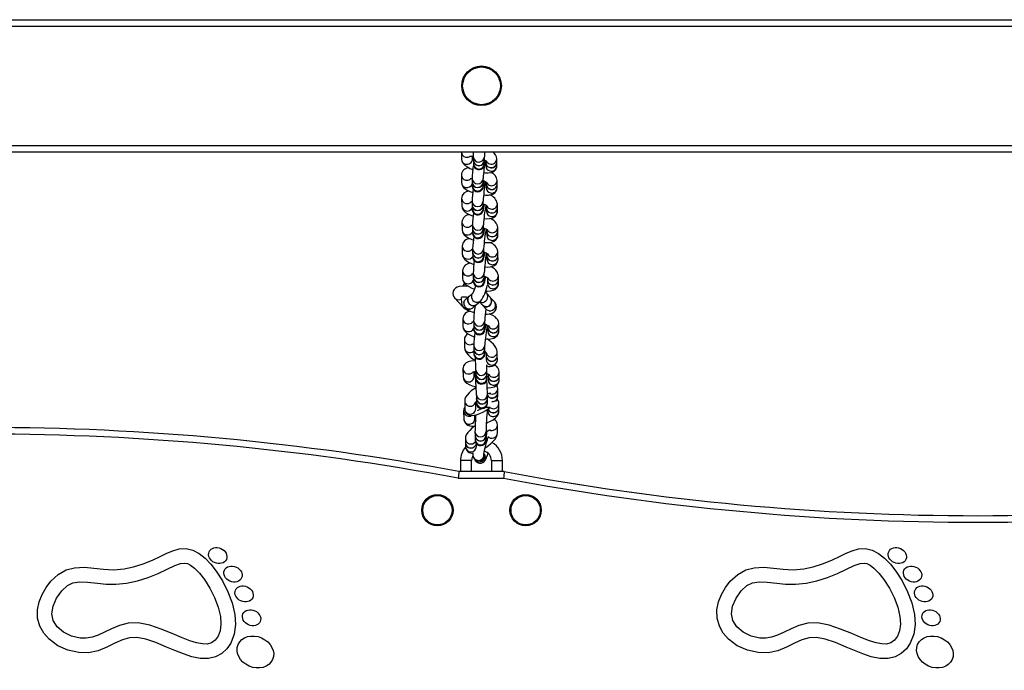
# Model space of a CAD drawing. Units: millimetres. Extents: x -3857 to 4123, y -4215 to 4465.
# Drawn here: x 973 to 1419, y 2589 to 2885 of the extents above; entities that cross this region are included whole.
import ezdxf

# ---------------------------------------------------------------- set-up
doc = ezdxf.new("R2010")
doc.units = ezdxf.units.MM

msp = doc.modelspace()

# ---------------------------------------------------------------- linework, layer by layer
at = {"color": 7, "linetype": 'Continuous', "lineweight": 25}
for p, q in [((625.02, 2884.6), (1804.4, 2884.6)), ((625.4, 2881.6), (1804.8, 2881.6)), ((631.63, 2827.6), (1811.88, 2827.6)), ((631.94, 2824.6), (1812.27, 2824.6)), ((1173.42, 2824.57), (1173.46, 2821.39)), ((1178.46, 2821.45), (1178.44, 2822.7)), ((1178.81, 2822.41), (1178.82, 2820.84)), ((1178.83, 2820.79), (1178.84, 2819.27)), ((1183.82, 2820.88), (1183.81, 2822.46)), ((1183.84, 2819.31), (1183.83, 2820.83)), ((1184.46, 2820.64), (1184.47, 2819.85)), ((1189.47, 2819.91), (1189.45, 2821.5)), ((1184.47, 2819.8), (1184.49, 2818.26)), ((1189.49, 2818.32), (1189.47, 2819.86)), ((1173.41, 2814.16), (1173.41, 2810.83)), ((1178.27, 2812.55), (1178.28, 2810.92)), ((1183.28, 2810.95), (1183.27, 2812.58)), ((1189.61, 2809.99), (1189.61, 2811.66)), ((1178.28, 2810.86), (1178.29, 2809.29)), ((1183.29, 2809.32), (1183.28, 2810.89)), ((1183.29, 2809.31), (1183.29, 2809.32)), ((1184.65, 2810), (1184.13, 2810.03)), ((1184.61, 2810.82), (1184.61, 2809.99)), ((1184.61, 2809.93), (1184.61, 2808.32)), ((1189.61, 2808.32), (1189.61, 2809.93)), ((1173.52, 2803.55), (1173.58, 2800.15)), ((1178.23, 2802.19), (1178.26, 2800.48)), ((1178.26, 2800.42), (1178.28, 2798.77)), ((1183.26, 2800.56), (1183.23, 2802.27)), ((1183.28, 2798.85), (1183.26, 2800.5)), ((1183.28, 2798.85), (1183.28, 2798.85)), ((1184.76, 2799.3), (1184.3, 2799.33)), ((1184.71, 2800.22), (1184.73, 2799.3)), ((1184.73, 2799.25), (1184.76, 2797.6)), ((1189.73, 2799.39), (1189.7, 2801.09)), ((1189.76, 2797.69), (1189.73, 2799.33)), ((1173.67, 2792.81), (1173.7, 2789.34)), ((1178.38, 2791.51), (1178.4, 2789.79)), ((1178.41, 2789.73), (1178.43, 2788.07)), ((1183.4, 2789.86), (1183.38, 2791.58)), ((1183.43, 2788.14), (1183.4, 2789.8)), ((1184.87, 2789.52), (1184.88, 2788.57)), ((1189.88, 2788.62), (1189.86, 2790.35)), ((1183.43, 2788.14), (1183.43, 2788.14)), ((1184.88, 2788.48), (1184.43, 2788.51)), ((1184.88, 2788.51), (1184.9, 2786.84)), ((1189.9, 2786.88), (1189.88, 2788.56)), ((1173.76, 2781.87), (1173.82, 2778.32)), ((1178.5, 2780.71), (1178.51, 2778.96)), ((1183.51, 2778.98), (1183.5, 2780.73)), ((1178.51, 2778.9), (1178.52, 2777.21)), ((1183.52, 2777.23), (1183.51, 2778.92)), ((1183.52, 2777.23), (1183.52, 2777.23)), ((1184.97, 2777.42), (1184.51, 2777.45)), ((1184.95, 2778.59), (1184.97, 2777.56)), ((1184.97, 2777.5), (1185, 2775.78)), ((1189.97, 2777.65), (1189.94, 2779.42)), ((1190, 2775.87), (1189.97, 2777.58)), ((1173.91, 2770.7), (1173.95, 2767.17)), ((1178.77, 2769.62), (1178.8, 2767.86)), ((1178.8, 2767.8), (1178.83, 2766.1)), ((1183.8, 2767.95), (1183.77, 2769.7)), ((1183.83, 2766.19), (1183.8, 2767.88)), ((1185.17, 2767.63), (1185.18, 2766.66)), ((1190.18, 2766.72), (1190.16, 2768.48)), ((1185.18, 2766.6), (1185.2, 2764.89)), ((1190.2, 2764.95), (1190.18, 2766.65)), ((1170.5, 2758.21), (1173.99, 2754.42)), ((1176.96, 2759.14), (1175.3, 2757.69)), ((1178.74, 2760.68), (1177.02, 2759.19)), ((1186.61, 2758.51), (1184.87, 2760.41)), ((1188.36, 2756.61), (1186.67, 2758.44)), ((1173.99, 2754.42), (1174.21, 2754.21)), ((1178.57, 2753.92), (1180.24, 2755.36)), ((1180.3, 2755.41), (1182.02, 2756.91)), ((1181.62, 2756.56), (1182.93, 2755.12)), ((1182.5, 2756.37), (1181.69, 2756.62)), ((1182.99, 2755.06), (1184.68, 2753.23)), ((1174.09, 2748.97), (1174.11, 2745.43)), ((1178.96, 2747.99), (1178.98, 2746.21)), ((1178.98, 2746.14), (1178.99, 2744.43)), ((1183.98, 2746.25), (1183.96, 2748.03)), ((1183.99, 2744.48), (1183.98, 2746.19)), ((1185.35, 2745.94), (1185.36, 2744.98)), ((1185.36, 2744.92), (1185.37, 2743.21)), ((1190.36, 2745), (1190.35, 2746.77)), ((1190.37, 2743.23), (1190.36, 2744.94)), ((1190.37, 2743.23), (1190.37, 2743.14)), ((1174.79, 2739.49), (1174.83, 2735.91)), ((1179, 2736.91), (1178.99, 2735.12)), ((1183.99, 2735.1), (1184, 2736.89)), ((1178.99, 2735.06), (1178.99, 2733.33)), ((1183.99, 2733.31), (1183.99, 2735.04)), ((1184.67, 2733.47), (1184.68, 2732.1)), ((1184.68, 2732.04), (1184.7, 2730.31)), ((1189.68, 2732.15), (1189.66, 2733.94)), ((1189.7, 2730.36), (1189.68, 2732.09)), ((1174.13, 2726.24), (1174.16, 2722.68)), ((1179.16, 2722.72), (1179.14, 2724.89)), ((1179.51, 2724.92), (1179.52, 2723.45)), ((1179.97, 2725.63), (1179.98, 2723.84)), ((1179.97, 2725.57), (1179.97, 2725.63)), ((1179.98, 2723.78), (1179.98, 2723.84)), ((1179.98, 2723.78), (1180, 2722.05)), ((1179.98, 2723.72), (1179.98, 2723.78)), ((1184.98, 2723.88), (1184.97, 2725.67)), ((1185, 2722.09), (1184.98, 2723.82)), ((1185.53, 2723.87), (1185.54, 2722.99)), ((1185.54, 2722.92), (1185.55, 2721.21)), ((1190.54, 2723.03), (1190.52, 2724.8)), ((1190.55, 2721.25), (1190.54, 2722.96)), ((1179.68, 2718.15), (1179.72, 2717.49)), ((1180, 2721.99), (1180, 2722.05)), ((1180.23, 2714.35), (1180.23, 2714.49)), ((1180.23, 2714.48), (1180.24, 2712.71)), ((1185.24, 2712.74), (1185.23, 2714.51)), ((1189.85, 2715.35), (1189.86, 2717.14)), ((1189.85, 2713.56), (1189.85, 2715.29)), ((1174.92, 2711.67), (1174.9, 2708.09)), ((1179.9, 2708.07), (1179.91, 2711.21)), ((1180.24, 2712.58), (1180.24, 2712.71)), ((1180.24, 2712.65), (1180.25, 2710.94)), ((1180.24, 2712.52), (1180.24, 2712.65)), ((1180.25, 2710.94), (1180.25, 2710.87)), ((1180.25, 2710.81), (1180.25, 2710.94)), ((1185.25, 2710.97), (1185.24, 2712.68)), ((1190.36, 2708.75), (1190.34, 2710.54)), ((1174.42, 2707.06), (1174.45, 2703.47)), ((1177.7, 2704.83), (1178.16, 2705.02)), ((1179.45, 2703.52), (1179.44, 2705.2)), ((1185.31, 2707.54), (1185.31, 2707.92)), ((1185.36, 2707.95), (1185.37, 2706.91)), ((1190.37, 2706.96), (1190.36, 2708.69)), ((1189.76, 2697.13), (1189.74, 2700.69)), ((1179.56, 2697.72), (1179.58, 2695.93)), ((1179.58, 2695.87), (1179.59, 2694.15)), ((1184.58, 2695.97), (1184.56, 2697.76)), ((1184.59, 2694.19), (1184.58, 2695.91)), ((1175.21, 2694.53), (1175.22, 2692.75)), ((1175.22, 2692.69), (1175.23, 2690.97)), ((1180.23, 2691.05), (1180.23, 2692.26)), ((1183.99, 2687.23), (1183.64, 2687.82)), ((1173.03, 2684.6), (1173.03, 2679.6)), ((1178.03, 2684.6), (1173.03, 2684.6)), ((1178.03, 2679.6), (1178.03, 2684.6)), ((1178.96, 2685.93), (1179.32, 2685.31)), ((1179.33, 2685.29), (1179.68, 2684.69)), ((1187.03, 2684.6), (1187.03, 2679.6)), ((1187.03, 2684.6), (1192.03, 2684.6)), ((1192.03, 2679.6), (1192.03, 2684.6)), ((1192.78, 2679.6), (1172.28, 2679.6)), ((1172, 2676.6), (1192.5, 2676.6))]:
    msp.add_line(p, q, dxfattribs=at)
at = {"color": 7, "linetype": 'Continuous', "lineweight": 25, "flags": 128}
for points in [[(1173.46, 2821.39), (1173.61, 2820.48), (1173.93, 2819.78), (1174.4, 2819.15), (1175.08, 2818.51), (1176.14, 2817.78), (1177.3, 2817.17), (1178.6, 2816.61)], [(1177.2, 2822.74), (1177.19, 2822.74), (1177.35, 2822.76), (1177.76, 2822.76), (1178.45, 2822.7), (1178.92, 2822.62)], [(1178.91, 2821.97), (1178.65, 2822.11), (1178.45, 2822.25)], [(1178.84, 2819.27), (1178.84, 2819.07), (1178.85, 2818.93), (1178.86, 2818.8), (1178.89, 2818.61), (1179.11, 2817.95), (1179.42, 2817.47), (1180.06, 2816.93), (1180.81, 2816.63), (1181.65, 2816.59), (1182.43, 2816.82), (1182.99, 2817.19), (1183.37, 2817.61), (1183.62, 2818.02), (1183.75, 2818.39), (1183.81, 2818.67), (1183.83, 2818.79), (1183.84, 2818.87), (1183.84, 2818.94), (1183.85, 2819.06), (1183.86, 2819.48), (1183.88, 2820.14), (1183.89, 2820.98)], [(1183.76, 2821.05), (1184.26, 2820.78), (1184.65, 2820.52), (1184.78, 2820.4), (1184.78, 2820.41)], [(1183.49, 2815.29), (1184.29, 2815.18), (1185.59, 2815.13), (1186.93, 2815.3), (1187.71, 2815.57), (1188.42, 2816.03), (1189.01, 2816.68), (1189.38, 2817.51), (1189.49, 2818.32)], [(1183.84, 2819.21), (1183.84, 2819.2), (1183.84, 2819.27), (1183.84, 2819.31)], [(1184.46, 2820.19), (1184.46, 2820.19), (1184.08, 2820.25)], [(1173.41, 2810.83), (1173.56, 2809.91), (1173.88, 2809.18), (1174.37, 2808.53), (1175.05, 2807.91), (1176.08, 2807.24), (1177.26, 2806.66), (1178.56, 2806.15)], [(1178.29, 2809.29), (1178.31, 2808.89), (1178.37, 2808.55), (1178.51, 2808.1), (1178.81, 2807.57), (1179.3, 2807.08), (1180.02, 2806.7), (1180.85, 2806.56), (1181.66, 2806.71), (1182.25, 2807.01), (1182.68, 2807.39), (1182.97, 2807.77), (1183.14, 2808.1), (1183.23, 2808.33), (1183.31, 2808.58), (1183.4, 2808.98), (1183.54, 2809.72), (1183.69, 2810.64), (1183.77, 2811.2)], [(1183.47, 2805.08), (1184.4, 2805), (1185.74, 2805.02), (1187.06, 2805.26), (1187.89, 2805.59), (1188.6, 2806.08), (1189.17, 2806.77), (1189.52, 2807.61), (1189.61, 2808.32)], [(1173.58, 2800.15), (1173.73, 2799.23), (1174.07, 2798.5), (1174.57, 2797.85), (1175.28, 2797.21), (1176.34, 2796.52), (1177.67, 2795.88), (1178.72, 2795.49)], [(1178.28, 2798.77), (1178.31, 2798.35), (1178.39, 2797.94), (1178.56, 2797.47), (1178.91, 2796.94), (1179.47, 2796.45), (1180.22, 2796.12), (1181.07, 2796.06), (1181.82, 2796.25), (1182.37, 2796.58), (1182.77, 2796.96), (1183.03, 2797.34), (1183.17, 2797.63), (1183.27, 2797.89), (1183.38, 2798.25), (1183.56, 2799.04), (1183.72, 2799.95), (1183.84, 2800.66)], [(1183.62, 2794.37), (1184.82, 2794.29), (1186.15, 2794.35), (1187.35, 2794.6), (1188.16, 2794.96), (1188.85, 2795.49), (1189.39, 2796.21), (1189.7, 2797.07), (1189.76, 2797.69)], [(1173.7, 2789.34), (1173.85, 2788.42), (1174.19, 2787.68), (1174.69, 2787.02), (1175.4, 2786.38), (1176.46, 2785.68), (1177.79, 2785.04), (1178.85, 2784.64)], [(1178.43, 2788.07), (1178.45, 2787.64), (1178.53, 2787.23), (1178.71, 2786.76), (1179.06, 2786.22), (1179.62, 2785.74), (1180.38, 2785.41), (1181.23, 2785.35), (1181.97, 2785.55), (1182.52, 2785.87), (1182.91, 2786.25), (1183.17, 2786.62), (1183.32, 2786.92), (1183.42, 2787.19), (1183.53, 2787.56), (1183.73, 2788.42), (1183.9, 2789.35), (1184, 2789.97)], [(1183.36, 2790.23), (1183.75, 2790.09), (1184.55, 2789.71), (1184.99, 2789.45), (1185.18, 2789.3), (1185.18, 2789.31)], [(1183.75, 2783.54), (1184.96, 2783.47), (1186.3, 2783.54), (1187.5, 2783.81), (1188.32, 2784.18), (1189.01, 2784.72), (1189.55, 2785.45), (1189.85, 2786.32), (1189.9, 2786.88)], [(1173.82, 2778.32), (1173.98, 2777.4), (1174.32, 2776.66), (1174.83, 2775.99), (1175.56, 2775.33), (1176.65, 2774.62), (1177.98, 2773.97), (1179.04, 2773.57)], [(1178.52, 2777.21), (1178.54, 2776.8), (1178.6, 2776.4), (1178.75, 2775.96), (1179.07, 2775.42), (1179.58, 2774.92), (1180.31, 2774.56), (1181.15, 2774.44), (1181.94, 2774.6), (1182.52, 2774.91), (1182.94, 2775.28), (1183.22, 2775.66), (1183.38, 2775.97), (1183.49, 2776.23), (1183.59, 2776.55), (1183.73, 2777.16), (1183.9, 2778.01), (1184.08, 2779.05)], [(1183.46, 2779.31), (1183.85, 2779.16), (1184.63, 2778.79), (1185.07, 2778.52), (1185.25, 2778.38), (1185.24, 2778.39)], [(1183.96, 2772.48), (1185.16, 2772.41), (1186.5, 2772.5), (1187.67, 2772.77), (1188.48, 2773.16), (1189.17, 2773.72), (1189.69, 2774.47), (1189.97, 2775.35), (1190, 2775.87)], [(1173.95, 2767.17), (1174.1, 2766.24), (1174.45, 2765.5), (1174.95, 2764.83), (1175.67, 2764.19), (1176.73, 2763.52), (1178.06, 2762.89), (1179.48, 2762.38), (1179.49, 2762.38)], [(1178.83, 2766.1), (1178.85, 2765.71), (1178.92, 2765.34), (1179.05, 2764.93), (1179.35, 2764.4), (1179.82, 2763.9), (1180.52, 2763.52), (1181.36, 2763.37), (1182.18, 2763.5), (1182.79, 2763.8), (1183.23, 2764.18), (1183.52, 2764.57), (1183.69, 2764.9), (1183.79, 2765.15), (1183.87, 2765.43), (1183.98, 2765.87), (1184.12, 2766.65), (1184.26, 2767.6), (1184.32, 2768.05)], [(1183.74, 2768.28), (1184.16, 2768.13), (1184.92, 2767.78), (1185.34, 2767.53), (1185.49, 2767.41), (1185.48, 2767.42)], [(1176.51, 2763.66), (1175.1, 2763.78), (1173.76, 2763.78), (1172.45, 2763.61), (1171.52, 2763.3), (1170.78, 2762.87), (1170.17, 2762.26), (1169.74, 2761.47), (1169.56, 2760.47), (1169.69, 2759.6), (1170.01, 2758.87), (1170.5, 2758.21)], [(1174.73, 2765.13), (1174.58, 2764.74), (1174.28, 2763.78)], [(1183.83, 2766.18), (1183.83, 2766.18), (1183.83, 2766.19)], [(1184.45, 2761.49), (1185.29, 2761.46), (1186.63, 2761.56), (1187.84, 2761.85), (1188.66, 2762.25), (1189.35, 2762.81), (1189.87, 2763.55), (1190.16, 2764.43), (1190.2, 2764.95)], [(1170.5, 2758.21), (1170.96, 2757.84), (1171.81, 2757.56)], [(1173.34, 2758.59), (1173.3, 2757.68), (1173.38, 2756.41), (1173.63, 2755.32), (1173.97, 2754.59), (1174.48, 2753.94), (1175.18, 2753.43), (1176.04, 2753.14), (1176.96, 2753.14), (1177.73, 2753.37), (1178.38, 2753.76), (1178.57, 2753.92)], [(1176.23, 2757.77), (1176.54, 2758.63), (1176.96, 2759.14)], [(1176.29, 2757.82), (1176.6, 2758.68), (1177.02, 2759.19)], [(1178.02, 2759.32), (1178.32, 2760.18), (1178.69, 2760.64)], [(1184.87, 2760.41), (1184.36, 2760.88), (1184.28, 2760.94)], [(1171.81, 2757.56), (1172.74, 2757.64), (1173.32, 2757.88)], [(1174.57, 2756.33), (1174.87, 2757.19), (1175.3, 2757.69)], [(1184.25, 2754.47), (1183.4, 2754.75), (1182.93, 2755.12)], [(1184.31, 2754.4), (1183.46, 2754.68), (1182.96, 2755.09)], [(1184.19, 2751.04), (1185.1, 2751.04), (1186.4, 2751.22), (1187.34, 2751.52), (1188.07, 2751.95), (1188.69, 2752.56), (1189.12, 2753.36), (1189.3, 2754.35), (1189.17, 2755.22), (1188.85, 2755.96), (1188.36, 2756.61)], [(1186, 2752.57), (1185.15, 2752.85), (1184.68, 2753.23)], [(1190.35, 2746.77), (1190.2, 2747.7), (1189.86, 2748.45), (1189.36, 2749.12), (1188.65, 2749.75), (1187.6, 2750.42), (1186.26, 2751.05), (1185.96, 2751.16)], [(1174.11, 2745.43), (1174.26, 2744.51), (1174.6, 2743.76), (1175.1, 2743.09), (1175.81, 2742.45), (1176.86, 2741.78), (1178.2, 2741.16), (1179.32, 2740.76)], [(1178.99, 2744.43), (1179.01, 2744.04), (1179.07, 2743.67), (1179.2, 2743.26), (1179.49, 2742.72), (1179.96, 2742.22), (1180.66, 2741.83), (1181.49, 2741.67), (1182.31, 2741.79), (1182.93, 2742.09), (1183.37, 2742.46), (1183.67, 2742.85), (1183.85, 2743.18), (1183.95, 2743.43), (1184.03, 2743.71), (1184.14, 2744.15), (1184.28, 2744.93), (1184.43, 2745.88), (1184.5, 2746.36)], [(1183.92, 2746.58), (1184.38, 2746.42), (1185.14, 2746.07), (1185.54, 2745.83), (1185.69, 2745.71), (1185.68, 2745.73)], [(1185.36, 2744.75), (1185.22, 2744.74), (1184.87, 2744.76)], [(1183.99, 2744.47), (1183.99, 2744.46), (1183.99, 2744.48)], [(1184.24, 2739.79), (1185.43, 2739.74), (1186.77, 2739.85), (1188.12, 2740.19), (1188.92, 2740.61), (1189.59, 2741.19), (1190.09, 2741.95), (1190.35, 2742.85), (1190.37, 2743.23)], [(1174.83, 2735.91), (1174.96, 2734.99), (1175.25, 2734.27), (1175.75, 2733.47), (1176.6, 2732.48), (1177.55, 2731.59), (1178.72, 2730.67), (1179.8, 2729.93)], [(1178.08, 2737.54), (1178.08, 2737.54), (1178.29, 2737.5), (1178.75, 2737.37), (1179.01, 2737.27)], [(1189.66, 2733.94), (1189.53, 2734.86), (1189.24, 2735.58), (1188.74, 2736.38), (1187.89, 2737.36), (1186.94, 2738.26), (1185.78, 2739.18), (1184.92, 2739.76)], [(1178.99, 2733.33), (1179, 2732.96), (1179.04, 2732.61), (1179.16, 2732.2), (1179.42, 2731.66), (1179.88, 2731.14), (1180.55, 2730.73), (1181.38, 2730.54), (1182.22, 2730.63), (1182.85, 2730.92), (1183.31, 2731.29), (1183.63, 2731.67), (1183.81, 2732.01), (1183.92, 2732.26), (1184, 2732.51), (1184.09, 2732.9), (1184.24, 2733.64), (1184.28, 2733.9)], [(1183.99, 2733.29), (1183.99, 2733.29), (1183.99, 2733.31)], [(1179.8, 2729.93), (1179.1, 2729.91), (1177.75, 2729.74), (1176.44, 2729.36), (1175.6, 2728.91), (1174.92, 2728.32), (1174.42, 2727.57), (1174.16, 2726.68), (1174.13, 2726.24)], [(1174.16, 2722.68), (1174.31, 2721.75), (1174.66, 2720.99), (1175.18, 2720.34), (1175.88, 2719.74), (1176.89, 2719.14), (1178.24, 2718.58), (1179.67, 2718.15), (1180.07, 2718.07)], [(1178.35, 2724.74), (1178.34, 2724.74), (1178.49, 2724.78), (1178.89, 2724.87), (1179.57, 2724.93), (1179.85, 2724.93)], [(1179.74, 2723.36), (1179.24, 2723.56), (1179.15, 2723.61)], [(1179.85, 2724.93), (1179.86, 2724.54), (1179.91, 2723.46), (1179.94, 2722.59), (1179.97, 2721.97), (1180, 2721.59), (1180.01, 2721.49), (1180.03, 2721.37), (1180.07, 2721.16), (1180.28, 2720.63), (1180.68, 2720.07), (1181.4, 2719.54), (1182.18, 2719.31), (1183.03, 2719.35), (1183.76, 2719.63), (1184.27, 2720.03), (1184.62, 2720.47), (1184.83, 2720.9), (1184.94, 2721.26), (1184.98, 2721.5), (1184.99, 2721.62), (1184.99, 2721.7), (1185, 2721.8), (1185, 2722.01), (1185, 2722.09)], [(1184.88, 2724.15), (1185.44, 2723.92), (1185.81, 2723.72), (1185.93, 2723.64), (1185.93, 2723.64)], [(1185.54, 2722.59), (1185.11, 2722.55), (1184.99, 2722.55)], [(1180, 2722.05), (1180, 2721.91), (1180, 2721.92)], [(1185.11, 2717.56), (1185.58, 2717.57), (1186.93, 2717.74), (1188.24, 2718.12), (1189.08, 2718.57), (1189.76, 2719.16), (1190.26, 2719.92), (1190.52, 2720.81), (1190.55, 2721.25)], [(1189.86, 2717.14), (1189.73, 2718.02), (1189.36, 2718.81)], [(1180.09, 2717.73), (1179.04, 2717.05), (1177.89, 2716.18), (1176.86, 2715.27), (1175.99, 2714.31), (1175.33, 2713.3), (1175.03, 2712.52), (1174.92, 2711.67)], [(1180.12, 2711.45), (1180.13, 2711.42), (1180.19, 2710.75), (1180.23, 2710.44), (1180.27, 2710.2), (1180.32, 2710), (1180.44, 2709.67), (1180.72, 2709.2), (1181.31, 2708.62), (1181.99, 2708.29), (1182.82, 2708.18), (1183.7, 2708.37), (1184.31, 2708.74), (1184.73, 2709.18), (1185, 2709.62), (1185.15, 2710.03), (1185.21, 2710.31), (1185.23, 2710.48), (1185.24, 2710.63), (1185.25, 2710.84), (1185.25, 2710.97)], [(1188.6, 2711.51), (1187.68, 2711.21), (1187.14, 2711.2)], [(1174.9, 2708.09), (1175.03, 2707.22), (1175.42, 2706.39), (1176.06, 2705.72), (1176.78, 2705.31), (1177.53, 2705.1), (1178.33, 2705.05), (1179.3, 2705.16), (1180.6, 2705.51), (1181.83, 2705.98), (1183.16, 2706.63), (1184.47, 2707.37), (1185.72, 2708.19), (1186.36, 2708.66)], [(1184.72, 2701.6), (1185.24, 2701.81), (1186.56, 2702.43), (1187.76, 2703.14), (1188.82, 2703.95), (1189.62, 2704.81), (1190.08, 2705.58), (1190.33, 2706.42), (1190.37, 2706.96)], [(1174.45, 2703.47), (1174.6, 2702.57), (1175.05, 2701.7), (1175.66, 2701.08), (1176.36, 2700.66), (1177.16, 2700.39), (1178.14, 2700.25), (1179.46, 2700.27), (1179.64, 2700.29)], [(1179.39, 2700.27), (1179.3, 2700.2), (1178.18, 2699.27), (1177.19, 2698.32), (1176.34, 2697.33), (1175.63, 2696.22), (1175.33, 2695.44), (1175.21, 2694.53)], [(1179.59, 2694.15), (1179.6, 2693.86), (1179.62, 2693.58), (1179.67, 2693.32), (1179.83, 2692.85), (1180.15, 2692.33), (1180.71, 2691.81), (1181.44, 2691.48), (1182.28, 2691.39), (1183.08, 2691.58), (1183.65, 2691.91), (1184.06, 2692.31), (1184.33, 2692.72), (1184.48, 2693.07), (1184.55, 2693.28), (1184.59, 2693.45), (1184.62, 2693.66), (1184.68, 2694.05), (1184.75, 2694.76), (1184.83, 2695.76), (1184.92, 2696.92), (1184.99, 2697.97)], [(1184.14, 2690.36), (1184.47, 2690.57), (1185.67, 2691.45), (1186.79, 2692.38), (1187.79, 2693.34), (1188.64, 2694.32), (1189.34, 2695.44), (1189.64, 2696.22), (1189.76, 2697.13)], [(1184.56, 2697.73), (1185.01, 2697.99), (1185.83, 2698.38), (1186.35, 2698.58), (1186.61, 2698.65), (1186.61, 2698.65)], [(1183.57, 2687.47), (1183.57, 2687.46), (1183.58, 2687.55), (1183.62, 2687.88), (1183.72, 2688.48), (1183.9, 2689.35), (1184.16, 2690.44), (1184.47, 2691.64), (1184.83, 2692.88), (1185.19, 2694.07), (1185.46, 2694.87)], [(1184.59, 2694.13), (1184.59, 2694.12), (1184.59, 2694.19)], [(1179.68, 2684.69), (1180.11, 2684.15), (1180.78, 2683.68), (1181.61, 2683.44), (1182.41, 2683.48), (1183.05, 2683.7), (1183.54, 2684.02), (1183.89, 2684.37), (1184.17, 2684.74), (1184.42, 2685.18), (1184.81, 2686.03), (1185.18, 2686.99), (1185.5, 2687.91)], [(1183.99, 2687.23), (1184.02, 2687.17), (1184.08, 2687.07)], [(1172.28, 2679.6), (1172.27, 2679.43), (1172.22, 2678.95), (1172.15, 2678.2), (1172.07, 2677.27), (1172.01, 2676.63), (1172, 2676.6)], [(1192.78, 2679.6), (1192.77, 2679.43), (1192.72, 2678.95), (1192.65, 2678.2), (1192.57, 2677.27), (1192.51, 2676.63), (1192.5, 2676.6)], [(1020.6, 2635.5), (1024.78, 2636.42), (1029.15, 2637.81), (1033.35, 2639.47), (1037.11, 2641.22), (1039.85, 2642.54), (1042.57, 2643.72), (1045.47, 2644.53), (1048.64, 2644.69), (1051.63, 2643.99), (1054.51, 2642.47), (1057.24, 2640.3), (1059.84, 2637.59), (1062.32, 2634.43), (1065.16, 2629.99), (1067.61, 2625.13), (1069.52, 2620.03), (1070.72, 2614.84), (1071.03, 2610.26), (1070.45, 2605.82), (1068.89, 2601.81), (1067.1, 2599.21), (1064.78, 2597.08), (1061.99, 2595.57), (1058.85, 2594.81), (1055.02, 2594.88), (1051.21, 2595.66), (1047.4, 2596.9), (1043.59, 2598.41), (1039.78, 2600.03), (1034.92, 2602.04), (1030.35, 2603.58), (1026.31, 2604.36), (1022.99, 2604.21), (1019.73, 2603.27), (1016.34, 2601.75), (1012.73, 2599.99), (1008.77, 2598.38), (1004.4, 2597.47), (999.98, 2597.49), (995.03, 2598.57), (990.47, 2600.63), (986.54, 2603.58), (984.13, 2606.33), (982.34, 2609.52), (981.33, 2613.1), (981.26, 2616.85), (981.99, 2620.48), (983.33, 2623.92), (985.13, 2627.09), (987.3, 2629.91), (990.63, 2632.99), (994.31, 2635.04), (998.1, 2636.02), (1002.54, 2636.19), (1006.87, 2635.79), (1011.22, 2635.31), (1015.75, 2635.1), (1020.6, 2635.5)], [(1328.6, 2635.5), (1332.78, 2636.42), (1337.15, 2637.81), (1341.35, 2639.47), (1345.11, 2641.22), (1347.85, 2642.54), (1350.57, 2643.72), (1353.47, 2644.53), (1356.64, 2644.69), (1359.63, 2643.99), (1362.51, 2642.47), (1365.24, 2640.3), (1367.84, 2637.59), (1370.32, 2634.43), (1373.16, 2629.99), (1375.61, 2625.13), (1377.52, 2620.03), (1378.72, 2614.84), (1379.03, 2610.26), (1378.45, 2605.82), (1376.89, 2601.81), (1375.1, 2599.21), (1372.78, 2597.08), (1369.99, 2595.57), (1366.85, 2594.81), (1363.02, 2594.88), (1359.21, 2595.66), (1355.4, 2596.9), (1351.59, 2598.41), (1347.78, 2600.03), (1342.92, 2602.04), (1338.35, 2603.58), (1334.31, 2604.36), (1330.99, 2604.21), (1327.73, 2603.27), (1324.34, 2601.75), (1320.73, 2599.99), (1316.77, 2598.38), (1312.4, 2597.47), (1307.98, 2597.49), (1303.03, 2598.57), (1298.47, 2600.63), (1294.54, 2603.58), (1292.13, 2606.33), (1290.34, 2609.52), (1289.33, 2613.1), (1289.26, 2616.85), (1289.99, 2620.48), (1291.33, 2623.92), (1293.13, 2627.09), (1295.3, 2629.91), (1298.63, 2632.99), (1302.31, 2635.04), (1306.1, 2636.02), (1310.54, 2636.19), (1314.87, 2635.79), (1319.22, 2635.31), (1323.75, 2635.1), (1328.6, 2635.5)], [(1021.64, 2628.98), (1026.53, 2630.06), (1031.37, 2631.6), (1035.95, 2633.41), (1040.01, 2635.28), (1043.45, 2636.94), (1046.1, 2637.92), (1048.04, 2638.11), (1049.19, 2637.86), (1050.61, 2637.13), (1052.36, 2635.81), (1054.64, 2633.51), (1056.95, 2630.59), (1059.43, 2626.72), (1061.57, 2622.47), (1063.2, 2618.1), (1064.19, 2613.85), (1064.44, 2610.4), (1064.05, 2607.43), (1063.1, 2604.97), (1061.73, 2603.12), (1060.07, 2601.92), (1058.14, 2601.38), (1056, 2601.41), (1053.37, 2601.91), (1050.37, 2602.85), (1046.5, 2604.35), (1042.38, 2606.1), (1037.3, 2608.2), (1032.12, 2609.95), (1026.87, 2610.94), (1022.43, 2610.81), (1018.42, 2609.82), (1014.85, 2608.36), (1011.64, 2606.79), (1008.7, 2605.41), (1006, 2604.44), (1003.38, 2604.01), (1000.68, 2604.06), (996.68, 2604.98), (993.07, 2606.79), (990.23, 2609.25), (988.42, 2612.08), (987.78, 2615.11), (988.32, 2618.59), (989.91, 2622.27), (992.25, 2625.54), (994.82, 2627.87), (997.28, 2629.09), (1000.31, 2629.6), (1003.99, 2629.47), (1008.39, 2628.97), (1012.37, 2628.6), (1016.78, 2628.52), (1021.64, 2628.98)], [(1329.64, 2628.98), (1334.53, 2630.06), (1339.37, 2631.6), (1343.95, 2633.41), (1348.01, 2635.28), (1351.45, 2636.94), (1354.1, 2637.92), (1356.04, 2638.11), (1357.19, 2637.86), (1358.61, 2637.13), (1360.36, 2635.81), (1362.64, 2633.51), (1364.95, 2630.59), (1367.43, 2626.72), (1369.57, 2622.47), (1371.2, 2618.1), (1372.19, 2613.85), (1372.44, 2610.4), (1372.05, 2607.43), (1371.1, 2604.97), (1369.73, 2603.12), (1368.07, 2601.92), (1366.14, 2601.38), (1364, 2601.41), (1361.37, 2601.91), (1358.37, 2602.85), (1354.5, 2604.35), (1350.38, 2606.1), (1345.3, 2608.2), (1340.12, 2609.95), (1334.87, 2610.94), (1330.43, 2610.81), (1326.42, 2609.82), (1322.85, 2608.36), (1319.64, 2606.79), (1316.7, 2605.41), (1314, 2604.44), (1311.38, 2604.01), (1308.68, 2604.06), (1304.68, 2604.98), (1301.07, 2606.79), (1298.23, 2609.25), (1296.42, 2612.08), (1295.78, 2615.11), (1296.32, 2618.59), (1297.91, 2622.27), (1300.25, 2625.54), (1302.82, 2627.87), (1305.28, 2629.09), (1308.31, 2629.6), (1311.99, 2629.47), (1316.39, 2628.97), (1320.37, 2628.6), (1324.78, 2628.52), (1329.64, 2628.98)]]:
    msp.add_lwpolyline(points, dxfattribs=at)
at = {"color": 7, "linetype": 'Continuous', "lineweight": 25}
for centre, radius in [((1182.53, 2854.6), 9), ((1182.53, 2854.6), 8.55), ((1162.53, 2662.1), 7.1), ((1202.53, 2662.1), 7.1), ((1162.53, 2662.1), 6.64), ((1202.53, 2662.1), 6.64)]:
    msp.add_circle(centre, radius, dxfattribs=at)
for centre, radius, start, end in [((1175.83, 2824.62), 2.41, 180.9999, 255.189), ((1175.86, 2821.44), 2.41, 181.2116, 255.1867), ((1175.92, 2824.77), 2.58, 254.0619, 307.3876), ((1175.98, 2821.48), 2.48, 252.7759, 359.27), ((1337.55, 2822.88), 158.74, 179.3788, 180.1689), ((1181.31, 2822.5), 2.5, 182.0469, 359.0052), ((1181.32, 2820.93), 2.5, 182.0482, 358.9399), ((1181.32, 2820.88), 2.5, 182.0482, 358.9399), ((1275.79, 2806.8), 92.7, 171.292, 176.4245), ((1342.25, 2822.86), 158.44, 179.3713, 180.1473), ((1186.97, 2821.54), 2.48, 253.0039, 359.0668), ((1185.49, 2821.18), 3.97, 4.6773, 59.6438), ((1176.85, 2813.94), 3.45, 89.5033, 176.3387), ((1243.47, 2809.69), 65.26, 171.9402, 177.4922), ((1181.34, 2819.36), 2.5, 182.0482, 358.9399), ((1186.87, 2819.9), 2.41, 181.2116, 255.1867), ((1186.87, 2819.85), 2.41, 181.2116, 255.1867), ((1186.89, 2818.31), 2.41, 181.2116, 255.1867), ((1186.89, 2821.54), 2.46, 205.7986, 254.6997), ((1186.98, 2819.95), 2.48, 253.0043, 359.0417), ((1186.98, 2819.9), 2.48, 253.0043, 359.0417), ((1187, 2818.36), 2.48, 253.0043, 359.0417), ((1175.82, 2814.19), 2.41, 180.5251, 258.5587), ((1175.91, 2814.35), 2.58, 257.2075, 307.3668), ((1178.05, 2808.98), 3.51, 86.3575, 100.926), ((1180.77, 2812.64), 2.5, 182.0118, 358.4495), ((1187.14, 2811.73), 2.47, 256.033, 358.584), ((1185.17, 2811.15), 4.47, 6.5022, 67.7865), ((1175.82, 2810.86), 2.41, 180.7621, 258.5557), ((1175.93, 2810.94), 2.51, 256.5792, 339.9071), ((1228.75, 2800.23), 50.56, 171.5126, 177.7724), ((1180.78, 2811.01), 2.5, 182.0099, 358.6456), ((1180.78, 2810.95), 2.5, 182.0099, 358.6456), ((1180.79, 2809.38), 2.5, 182.0099, 358.6456), ((1181.47, 2805.86), 5.87, 53.5964, 72.9963), ((1258.61, 2797.55), 75.53, 169.7491, 176.4208), ((1187.02, 2810.02), 2.41, 180.7621, 258.5557), ((1187.02, 2809.96), 2.41, 180.7621, 258.5557), ((1187.02, 2808.35), 2.41, 180.7621, 258.5557), ((1187.06, 2811.74), 2.47, 208.4703, 257.9474), ((1187.14, 2810.06), 2.47, 256.0364, 358.3859), ((1187.14, 2810), 2.47, 256.0364, 358.3859), ((1187.14, 2808.39), 2.47, 256.0364, 358.3859), ((1176.95, 2803.41), 3.43, 90.9906, 177.5586), ((1175.92, 2803.62), 2.4, 181.5014, 258.3775), ((1184.72, 2800.25), 5.06, 9.5985, 73.5471), ((1175.98, 2800.22), 2.4, 181.6966, 258.3748), ((1176.02, 2803.78), 2.58, 256.9554, 312.6808), ((1176.08, 2800.33), 2.54, 256.5243, 330.0098), ((1178.11, 2798.72), 3.23, 87.772, 100.8831), ((1180.73, 2802.31), 2.5, 182.7304, 358.781), ((1180.76, 2800.6), 2.5, 182.7231, 359.0179), ((1180.76, 2800.54), 2.5, 182.7231, 359.0179), ((1180.78, 2798.89), 2.5, 182.7231, 359.0179), ((1181.48, 2795.29), 5.9, 53.1238, 72.5603), ((1257.22, 2786.82), 73.99, 169.4599, 176.3075), ((1187.13, 2799.38), 2.4, 181.6966, 258.3748), ((1187.13, 2799.32), 2.4, 181.6966, 258.3748), ((1187.14, 2801.13), 2.46, 207.8429, 257.7686), ((1187.23, 2801.13), 2.47, 255.7723, 359.3552), ((1187.25, 2799.42), 2.47, 255.7751, 359.202), ((1187.26, 2799.36), 2.47, 255.7751, 359.202), ((1177.18, 2792.62), 3.51, 90.3917, 176.7966), ((1226.83, 2789.61), 48.49, 171.2914, 177.7482), ((1187.16, 2797.67), 2.4, 181.6966, 258.3748), ((1184.89, 2789.56), 5.04, 9.0406, 73.3549), ((1187.28, 2797.72), 2.47, 255.7751, 359.202), ((1176.07, 2792.87), 2.4, 181.1523, 258.631), ((1176.1, 2789.4), 2.4, 181.3394, 258.6283), ((1176.17, 2793.03), 2.58, 257.1239, 313.4212), ((1178.26, 2788.58), 2.64, 87.2019, 102.6835), ((1180.88, 2791.63), 2.5, 182.6876, 358.6755), ((1180.9, 2789.91), 2.5, 182.6795, 358.9152), ((1180.9, 2789.85), 2.5, 182.6795, 358.9152), ((1261.73, 2775.45), 78.41, 169.5551, 176.1392), ((1187.39, 2790.41), 2.47, 255.9051, 358.9146), ((1177.31, 2781.7), 3.55, 89.3263, 177.1802), ((1176.21, 2789.51), 2.53, 256.6645, 330.8205), ((1180.93, 2788.19), 2.5, 182.6795, 358.9152), ((1233.68, 2778.06), 55.24, 171.4864, 177.2516), ((1187.28, 2788.63), 2.4, 181.3394, 258.6283), ((1187.28, 2788.57), 2.4, 181.3394, 258.6283), ((1187.3, 2786.89), 2.4, 181.3394, 258.6283), ((1187.3, 2790.42), 2.46, 207.5901, 257.991), ((1187.41, 2788.67), 2.47, 255.9083, 358.7457), ((1187.41, 2788.61), 2.47, 255.9083, 358.7457), ((1187.42, 2786.94), 2.47, 255.9083, 358.7457), ((1176.15, 2781.95), 2.39, 181.6456, 258.5167), ((1181, 2780.8), 2.5, 182.1979, 358.0819), ((1184.8, 2778.53), 5.22, 9.8053, 73.7161), ((1176.21, 2778.4), 2.39, 181.8066, 258.5144), ((1176.26, 2782.12), 2.58, 256.953, 314.0979), ((1176.33, 2778.52), 2.54, 256.5057, 329.6039), ((1178.37, 2777.68), 2.65, 86.9672, 102.743), ((1181.01, 2779.05), 2.5, 182.193, 358.2923), ((1181.01, 2778.99), 2.5, 182.193, 358.2923), ((1181.02, 2777.3), 2.5, 182.193, 358.2923), ((1268.45, 2765.6), 84.78, 171.084, 177.2284), ((1187.36, 2777.63), 2.39, 181.8066, 258.5144), ((1187.36, 2777.57), 2.39, 181.8066, 258.5144), ((1187.37, 2779.47), 2.46, 206.9075, 257.8677), ((1187.47, 2779.46), 2.47, 255.681, 359.2201), ((1187.5, 2777.69), 2.47, 255.6838, 359.0784), ((1187.5, 2777.62), 2.47, 255.6838, 359.0784), ((1177.55, 2770.47), 3.64, 87.6017, 176.3703), ((1235.25, 2768.05), 56.5, 172.6461, 178.4077), ((1187.39, 2775.86), 2.39, 181.8066, 258.5144), ((1185.22, 2767.7), 5, 9.0357, 74.3317), ((1187.53, 2775.91), 2.47, 255.6838, 359.0784), ((1176.31, 2770.76), 2.4, 181.3342, 259.8908), ((1176.35, 2767.23), 2.4, 181.5165, 259.8881), ((1176.41, 2770.92), 2.58, 258.2792, 315.1703), ((1178.68, 2766.33), 2.86, 87.9494, 104.2552), ((1181.27, 2769.75), 2.5, 182.9506, 358.8249), ((1181.3, 2767.99), 2.5, 182.947, 359.0088), ((1181.3, 2767.93), 2.5, 182.947, 359.0088), ((1187.6, 2768.55), 2.47, 208.2134, 259.2106), ((1187.69, 2768.53), 2.47, 257.0317, 359.0198), ((1176.47, 2767.32), 2.51, 257.6561, 339.7938), ((1159.32, 2769.86), 21.46, 334.5618, 343.7306), ((1181.33, 2766.23), 2.5, 182.947, 359.0088), ((1171.07, 2765.83), 14.13, 320.8195, 352.6317), ((1187.58, 2766.72), 2.4, 181.5165, 259.8881), ((1187.58, 2766.66), 2.4, 181.5165, 259.8881), ((1187.6, 2764.96), 2.4, 181.5165, 259.8881), ((1187.71, 2766.77), 2.47, 257.0355, 358.8275), ((1187.71, 2766.7), 2.47, 257.0355, 358.8275), ((1187.73, 2765), 2.47, 257.0355, 358.8275), ((1174.68, 2750.86), 7.95, 77.7072, 98.4055), ((1180.52, 2758.94), 2.53, 171.4292, 306.463), ((1182.83, 2758.89), 2.54, 262.6586, 36.7012), ((1184.57, 2756.99), 2.54, 262.6602, 36.6725), ((1184.64, 2756.92), 2.54, 262.5975, 37.7862), ((1183.27, 2759.45), 2, 18.5792, 57.6915), ((1177.07, 2755.95), 2.53, 171.4303, 306.4372), ((1178.74, 2757.39), 2.53, 171.4303, 306.4372), ((1178.8, 2757.45), 2.53, 171.4303, 306.4372), ((1240.83, 2745.79), 61.91, 171.6383, 177.9648), ((1186.32, 2755.09), 2.54, 262.6602, 36.6725), ((1177.65, 2748.77), 3.57, 91.2728, 176.6929), ((1182.17, 2764.68), 13.22, 238.7095, 257.2008), ((1250.89, 2744.67), 67.01, 172.4539, 177.1214), ((1176.49, 2749.02), 2.4, 181.0497, 260.1514), ((1176.51, 2745.48), 2.4, 181.2121, 260.149), ((1176.59, 2749.18), 2.57, 258.5132, 315.434), ((1176.63, 2745.57), 2.51, 257.8775, 340.2833), ((1178.88, 2744.62), 2.83, 88.3145, 104.6972), ((1181.46, 2748.1), 2.5, 182.5679, 358.3505), ((1181.48, 2746.32), 2.5, 182.5644, 358.5292), ((1181.48, 2746.26), 2.5, 182.5644, 358.5292), ((1273.69, 2731.13), 89.87, 170.4109, 176.3224), ((1187.76, 2745.03), 2.4, 181.2121, 260.149), ((1187.76, 2744.97), 2.4, 181.2121, 260.149), ((1187.79, 2746.86), 2.47, 208.3641, 259.458), ((1187.88, 2746.84), 2.47, 257.2679, 358.72), ((1187.89, 2745.07), 2.47, 257.2719, 358.5172), ((1187.89, 2745.01), 2.47, 257.2719, 358.5172), ((1177.66, 2739.56), 2.87, 117.3163, 181.3866), ((1181.49, 2744.54), 2.5, 182.5644, 358.5292), ((1242, 2733.92), 63.07, 172.0267, 177.2784), ((1187.77, 2743.26), 2.4, 181.2121, 260.149), ((1187.9, 2743.3), 2.47, 257.3188, 356.1448), ((1177.14, 2739.53), 2.35, 180.8513, 241.2441), ((1177.17, 2735.95), 2.35, 180.9809, 241.2428), ((1177.29, 2739.75), 2.61, 240.6439, 296.5805), ((1181.5, 2736.99), 2.5, 181.791, 357.5398), ((1177.32, 2736.15), 2.59, 240.4584, 309.9494), ((1181.49, 2735.2), 2.5, 181.7899, 357.6987), ((1181.49, 2735.14), 2.5, 181.7899, 357.6987), ((1181.49, 2733.41), 2.5, 181.7899, 357.6987), ((1181.22, 2730.89), 4.3, 34.3287, 49.9742), ((1187.03, 2732.14), 2.35, 180.9809, 241.2428), ((1187.03, 2732.08), 2.35, 180.9809, 241.2428), ((1187.03, 2733.95), 2.37, 193.7313, 241.1036), ((1187.17, 2734.01), 2.49, 238.8064, 358.5635), ((1187.19, 2732.22), 2.49, 238.8102, 358.4139), ((1187.19, 2732.16), 2.49, 238.8102, 358.4139), ((880.52, 2720.43), 299.49, 0.9931, 2.0626), ((1187.04, 2730.35), 2.35, 180.9809, 241.2428), ((1036.8, 2723.59), 148.18, 0.8014, 1.6943), ((1186.32, 2730.61), 3.39, 245.7608, 355.7461), ((1187.21, 2730.43), 2.49, 238.8102, 358.4139), ((1186.75, 2724.57), 3.78, 3.5221, 63.1593), ((1176.54, 2726.3), 2.41, 181.4122, 264.0195), ((1176.57, 2722.74), 2.41, 181.5338, 264.0176), ((1176.63, 2726.45), 2.57, 262.2897, 314.9109), ((1176.71, 2722.76), 2.45, 260.7481, 359.102), ((1008.83, 2709.45), 171.47, 1.6807, 5.2711), ((1182.47, 2725.75), 2.5, 184.2014, 358.2915), ((1182.48, 2723.96), 2.5, 184.2063, 358.1008), ((1182.48, 2723.9), 2.5, 184.2063, 358.1008), ((1187.95, 2723.05), 2.41, 181.5338, 264.0176), ((1187.95, 2722.99), 2.41, 181.5338, 264.0176), ((1187.98, 2724.9), 2.49, 211.5526, 263.2492), ((1188.07, 2724.85), 2.46, 261.0268, 359.0294), ((1188.08, 2723.08), 2.46, 261.0308, 358.8192), ((1188.08, 2723.01), 2.46, 261.0308, 358.8192), ((1182.5, 2722.18), 2.5, 184.2063, 358.1008), ((1012.93, 2709.31), 172.38, 1.7274, 3.9321), ((1187.96, 2721.27), 2.41, 181.5338, 264.0176), ((1188.09, 2721.3), 2.46, 261.0308, 358.8192), ((1182.72, 2714.6), 2.5, 185.8124, 358.0622), ((1187.96, 2708.24), 7.09, 101.6494, 112.702), ((1187.36, 2715.55), 2.57, 214.2156, 299.1228), ((1187.36, 2715.49), 2.57, 214.24, 299.1224), ((1187.36, 2717.39), 2.61, 242.5504, 298.7223), ((1187.49, 2713.59), 2.35, 298.0802, 359.2947), ((1187.5, 2715.38), 2.35, 298.0802, 359.2947), ((1187.5, 2715.32), 2.35, 298.0802, 359.2947), ((1187.51, 2717.17), 2.35, 298.0791, 359.4039), ((1186.44, 2713.57), 3.4, 323.7516, 359.8452), ((1177.41, 2711.75), 2.49, 181.7135, 300.569), ((1177.55, 2711.7), 2.37, 298.2296, 345.8654), ((1182.06, 2709.56), 2.71, 132.1161, 146.3765), ((1182.73, 2712.83), 2.5, 185.8153, 357.9473), ((1182.73, 2712.77), 2.5, 185.8153, 357.9473), ((1182.74, 2711.06), 2.5, 185.8153, 357.9473), ((1187.96, 2710.55), 2.38, 286.1951, 0.0305), ((1187.75, 2710.65), 2.59, 357.6466, 43.6026), ((1177.36, 2707.14), 2.94, 146.616, 181.5202), ((1176.9, 2707.17), 2.48, 182.9494, 288.9586), ((1177.39, 2708.17), 2.49, 181.8491, 300.5655), ((1177.55, 2708.1), 2.35, 298.0802, 359.2947), ((1321.41, 2694.56), 141.88, 175.6457, 178.7229), ((1186.54, 2696.87), 11.89, 90.2779, 120.2892), ((1341.71, 2693.66), 157.2, 174.8355, 178.5048), ((1187.84, 2707.01), 2.47, 182.3732, 289.2567), ((1187.83, 2708.78), 2.5, 197.7888, 288.886), ((1187.83, 2708.84), 2.5, 199.1118, 288.8538), ((1187.84, 2710.74), 2.6, 234.4423, 287.6167), ((1187.98, 2708.76), 2.38, 286.1975, 359.8599), ((1187.98, 2708.7), 2.38, 286.1975, 359.8599), ((1187.99, 2706.97), 2.38, 286.1975, 359.8599), ((1176.93, 2703.59), 2.48, 182.6654, 288.9645), ((1177.08, 2703.53), 2.38, 286.1975, 359.8599), ((1187.25, 2700.76), 2.49, 245.5852, 358.3241), ((1186.91, 2700.73), 2.83, 359.1395, 67.1189), ((957.52, 1536.66), 1162.94, 79.35861, 100.64139), ((957.53, 1536.66), 1162.94, 79.35861, 100.64139), ((957.53, 1536.66), 1159.94, 79.34481, 100.65519), ((1182.06, 2697.83), 2.5, 182.5007, 358.3836), ((1182.08, 2696.04), 2.5, 182.4996, 358.4288), ((1182.08, 2695.98), 2.5, 182.4996, 358.4288), ((1187.26, 2697.21), 2.51, 222.2548, 358.1622), ((1177.72, 2694.64), 2.51, 182.5722, 323.562), ((1177.73, 2692.86), 2.51, 182.6157, 347.6419), ((1177.73, 2692.8), 2.51, 182.5877, 349.0375), ((1182.09, 2694.26), 2.5, 182.4996, 358.4288), ((1182.53, 2684.6), 9.5, 0, 60.2403), ((1182.53, 2684.6), 9.5, 140.8037, 180), ((1177.73, 2691.07), 2.5, 182.383, 358.3643), ((1178.27, 2691.02), 3.03, 180.9793, 279.4412), ((1182.53, 2684.6), 4.5, 150.2781, 180), ((1181.78, 2687.47), 3.22, 170.1262, 208.5581), ((1181.11, 2687.21), 2.5, 210.3713, 6.028), ((1181.47, 2686.59), 2.5, 210.757, 30.1326), ((1181.48, 2686.57), 2.5, 210.757, 30.1326), ((1181.83, 2685.98), 2.5, 210.8198, 25.9398), ((1182.53, 2684.6), 4.5, 0, 73.4448), ((1407.52, 3822.54), 1162.94, 259.35861, 280.64139), ((1407.53, 3822.54), 1162.94, 259.35861, 280.64139), ((1407.53, 3822.54), 1165.94, 259.37234, 280.62766)]:
    msp.add_arc(centre, radius, start, end, dxfattribs=at)
for centre, major_axis in [((1062.98, 2641.51), (3.9, -1.73)), ((1370.98, 2641.51), (3.9, -1.73)), ((1069.9, 2633.13), (3.9, -1.73)), ((1377.9, 2633.13), (3.9, -1.73)), ((1074.91, 2624.13), (3.9, -1.73)), ((1382.91, 2624.13), (3.9, -1.73)), ((1078.3, 2613.31), (3.9, -1.73)), ((1386.3, 2613.31), (3.9, -1.73)), ((1080.02, 2597.78), (7.81, -3.46)), ((1388.02, 2597.78), (7.81, -3.46))]:
    msp.add_ellipse(centre, major_axis=major_axis, ratio=0.819993, dxfattribs=at)

doc.saveas('drawing.dxf')
